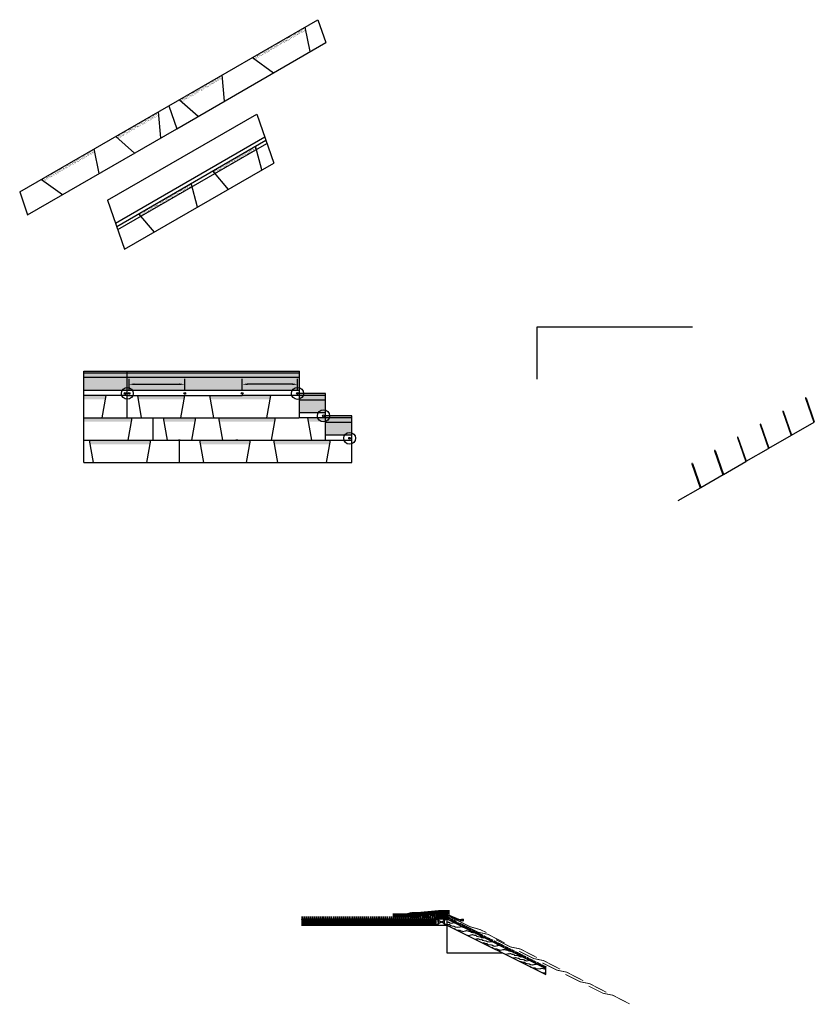
# Model space of a CAD drawing. Units: inches. Extents: x 1397 to 2343, y 5984 to 6314.
# Drawn here: x 1751 to 1923, y 5984 to 6197 of the extents above; entities that cross this region are included whole.
import ezdxf

# ---------------------------------------------------------------- set-up
doc = ezdxf.new("R2010")
doc.units = ezdxf.units.IN
doc.header["$LTSCALE"] = 12
doc.header["$MEASUREMENT"] = 0
for name, pattern in [('ACAD_ISO04W100', [30, 24, -3, 0, -3]), ('DASHDOT2', [0.5, 0.25, -0.125, 0, -0.125]), ('HIDDEN', [0.375, 0.25, -0.125]), ('HIDDEN2', [0.1875, 0.125, -0.0625])]:
    doc.linetypes.add(name, pattern=pattern)
for name, color, linetype in [('3', 7, 'Continuous'), ('4', 6, 'Continuous'), ('6', 7, 'Continuous'), ('8', 7, 'Continuous'), ('Annotation', 7, 'Continuous'), ('Dimensions', 7, 'Continuous'), ('Granule Hatch', 7, 'Continuous'), ('Roof Lines', 7, 'Continuous'), ('Underlayment', 7, 'ACAD_ISO04W100'), ('Wood Grain', 9, 'Continuous')]:
    doc.layers.add(name, color=color, linetype=linetype)
doc.layers.add('_Ref No Display', color=5, linetype='Continuous', plot=False)
pattern_1 = [(37.5, (0, 0), (-0.012102532, 0.370188966), [0, -0.292028382, 0, -0.32661069, 0, -0.312201395]), (7.5, (0, 0), (0.340016466, 0.54220181), [0, -0.157541627, 0, -0.263209792, 0, -0.100865066]), (327.5, (-0.2363, 0), (0.59830119, 0.00108724), [0, -0.096061968, 0, -0.345823084, 0, -0.451491249]), (317.5, (-0.2363, 0), (0.577548874, 0.168622484), [0, -0.048030984, 0, -0.226706244, 0, -0.259367313])]
pattern_2 = [(37.5, (-21.05005, 7.46188), (-0.012102532, 0.370188966), [0, -0.292028382, 0, -0.32661069, 0, -0.312201395]), (7.5, (-21.05005, 7.4619), (0.340016466, 0.54220181), [0, -0.157541627, 0, -0.263209792, 0, -0.100865066]), (327.5, (-21.28636, 7.46188), (0.59830119, 0.00108724), [0, -0.096061968, 0, -0.345823084, 0, -0.451491249]), (317.5, (-21.28636, 7.4619), (0.577548874, 0.168622484), [0, -0.048030984, 0, -0.226706244, 0, -0.259367313])]

# ---------------------------------------------------------------- blocks, each defined once
blk = doc.blocks.new('A$C39561E54')
at = {"color": 251, "linetype": 'HIDDEN2', "lineweight": 15, "ltscale": 0.01, "true_color": 0x636466}
for p, q in [((0.34, 0.11), (0.34, 0.26)), ((0.41, 0.11), (0.41, 0.26)), ((0.48, 0.11), (0.48, 0.26)), ((0.48, 0.11), (0.48, 0.26)), ((0.54, 0.11), (0.54, 0.26)), ((0.61, 0.11), (0.61, 0.26)), ((0.68, 0.11), (0.68, 0.26)), ((0.75, 0.11), (0.75, 0.26)), ((0.75, 0.11), (0.75, 0.26)), ((0.81, 0.11), (0.81, 0.26)), ((0.88, 0.11), (0.88, 0.26))]:
    blk.add_line(p, q, dxfattribs=at)
at = {"color": 251, "true_color": 0x636466}
for p, q in [((0.95, 0.11), (0.95, 0.26)), ((1.02, 0.11), (1.02, 0.26)), ((1.02, 0.11), (1.02, 0.26)), ((1.09, 0.11), (1.09, 0.26)), ((1.15, 0.11), (1.15, 0.26)), ((1.22, 0.11), (1.22, 0.26)), ((1.29, 0.11), (1.29, 0.26)), ((1.49, 0.08), (1.49, 0.29))]:
    blk.add_line(p, q, dxfattribs=at)
for p, q in [((1.29, 0.26), (1.49, 0.26)), ((1.29, 0.11), (1.49, 0.11))]:
    blk.add_line(p, q)
at = {"color": 251, "linetype": 'HIDDEN2', "lineweight": 15, "ltscale": 0.02, "true_color": 0x636466}
blk.add_lwpolyline([(0.34, 0.25), (0.28, 0.25), (0, 0.19), (0.28, 0.12), (0.34, 0.12)], dxfattribs=at)
for points in [[(0.34, 0.26, 0.271285), (0.41, 0.26, 0.271285), (0.48, 0.26, 0.271285), (0.54, 0.26, 0.271285), (0.61, 0.26, 0.271285), (0.68, 0.26, 0.271285), (0.75, 0.26, 0.271285), (0.81, 0.26, 0.271285), (0.88, 0.26, 0.05716), (0.9, 0.25)], [(0.9, 0.12, 0.05716), (0.88, 0.11, 0.271285), (0.81, 0.11, 0.271285), (0.75, 0.11, 0.271285), (0.68, 0.11, 0.271285), (0.61, 0.11, 0.271285), (0.54, 0.11, 0.271285), (0.48, 0.11, 0.271285), (0.41, 0.11, 0.271285), (0.34, 0.11)]]:
    blk.add_lwpolyline(points, format="xyb", dxfattribs=at)
at = {"color": 251, "linetype": 'Continuous', "ltscale": 0.5, "true_color": 0x636466, "const_width": 0.0375}
blk.add_lwpolyline([(1.49, 0.01), (1.49, 0.36)], dxfattribs=at)
for centre, start, end in [((0.92, 0.32), 252.7295, 300.3563), ((0.92, 0.05), 59.6437, 107.2705), ((0.98, 0.32), 239.6437, 300.3563), ((0.98, 0.05), 59.6437, 120.3563), ((1.05, 0.32), 239.6437, 300.3563), ((1.05, 0.05), 59.6437, 120.3563), ((1.12, 0.32), 239.6437, 300.3563), ((1.12, 0.05), 59.6437, 120.3563), ((1.19, 0.32), 239.6437, 300.3563), ((1.19, 0.05), 59.6437, 120.3563), ((1.26, 0.32), 239.6437, 300.3563), ((1.26, 0.05), 59.6437, 120.3563)]:
    blk.add_arc(centre, 0.0671, start, end)

msp = doc.modelspace()

# ---------------------------------------------------------------- hatches: boundary and pattern name
h = msp.add_hatch()
h.set_pattern_fill('DOLMIT', color=256, scale=0.605)
h.set_pattern_definition([(0, (-151.76363, -1286.37442), (0, 0.15125), []), (45, (-151.76363, -1286.3744), (-0.3025, 0.3025), [0.2138998, -0.427799603])])
h.paths.add_polyline_path([(1841.1053, 6000.75101), (1841.1053, 6002.11226), (1811.96098, 6002.11227), (1811.96098, 6000.75102)])
at = {"layer": '3'}
h = msp.add_hatch(dxfattribs=at)
h.set_pattern_fill('AR-SAND', scale=0.192124)
h.set_pattern_definition(pattern_1)
h.paths.add_polyline_path([(1802.18837, 6169.03188), (1801.992, 6169.77003), (1792.6671, 6164.38629), (1793.15282, 6163.81521)])
h = msp.add_hatch(dxfattribs=at)
h.set_pattern_fill('AR-SAND', scale=0.192124)
h.set_pattern_definition(pattern_1)
h.paths.add_polyline_path([(1788.21804, 6160.96611), (1788.02168, 6161.70426), (1776.57177, 6155.09365), (1777.0575, 6154.52257)])
h = msp.add_hatch(dxfattribs=at)
h.set_pattern_fill('AR-SAND', scale=0.320207)
h.set_pattern_definition([(37.5, (1740.6934, 5984.93376), (-0.0201709, 0.6169816), [0, -0.486714, 0, -0.5443512, 0, -0.5203357]), (7.5, (1740.6934, 5984.93376), (0.566694, 0.9036697), [0, -0.2625694, 0, -0.438683, 0, -0.1681084]), (327.5, (1740.29954, 5984.93376), (0.9971687, 0.001812), [0, -0.1601033, 0, -0.5763718, 0, -0.7524854]), (317.5, (1740.2995, 5984.9338), (0.9625815, 0.2810375), [0, -0.0800516, 0, -0.3778437, 0, -0.4322789])])
h.paths.add_polyline_path([(1774.14698, 6119.55033), (1764.70205, 6119.55033), (1764.70205, 6116.84437), (1774.14698, 6116.84437)])
h.paths.add_polyline_path([(1811.5413, 6119.55033), (1774.14698, 6119.55033), (1774.14698, 6116.84437), (1811.5413, 6116.84437)])
h.paths.add_polyline_path([(1817.1663, 6114.68458), (1811.5413, 6114.68458), (1811.5413, 6111.97864), (1817.1663, 6111.97864)])
h.paths.add_polyline_path([(1822.83934, 6109.81885), (1817.1663, 6109.81885), (1817.1663, 6107.11291), (1822.83934, 6107.11291)])
h.paths.add_polyline_path([(1822.83934, 6111.22388), (1817.1663, 6111.22388), (1817.1663, 6110.88504), (1822.83934, 6110.88504)])
h.paths.add_polyline_path([(1817.1663, 6116.08962), (1811.5413, 6116.08962), (1811.5413, 6115.75078), (1817.1663, 6115.75078)])
h.paths.add_polyline_path([(1811.5413, 6120.95537), (1774.14698, 6120.95537), (1774.14698, 6120.61653), (1811.5413, 6120.61653)])
h.paths.add_polyline_path([(1774.14698, 6120.95537), (1764.70205, 6120.95537), (1764.70205, 6120.61653), (1774.14698, 6120.61653)])
h = msp.add_hatch(dxfattribs=at)
h.set_pattern_fill('AR-SAND', scale=0.192124)
h.set_pattern_definition([(37.5, (1740.6934, 6014.88217), (-0.0121025, 0.370189), [0, -0.2920284, 0, -0.3266107, 0, -0.3122014]), (7.5, (1740.6934, 6014.88217), (0.3400165, 0.5422018), [0, -0.1575416, 0, -0.2632098, 0, -0.10086507]), (327.5, (1740.45708, 6014.88217), (0.5983012, 0.0010872), [0, -0.096062, 0, -0.3458231, 0, -0.45149125]), (317.5, (1740.4571, 6014.88217), (0.5775489, 0.1686225), [0, -0.048031, 0, -0.22670624, 0, -0.2593673])])
h.paths.add_polyline_path([(1769.56535, 6115.70037), (1764.70205, 6115.70037), (1764.70205, 6114.83477), (1769.41272, 6114.83477)])
h.paths.add_polyline_path([(1786.61175, 6115.70037), (1776.39675, 6115.70037), (1776.54937, 6114.83477), (1786.45912, 6114.83477)])
h.paths.add_polyline_path([(1805.30892, 6115.70038), (1799.07653, 6115.70038), (1792.02729, 6115.70037), (1792.17992, 6114.83477), (1805.15629, 6114.83477)])
h.paths.add_polyline_path([(1775.19035, 6110.83464), (1764.70205, 6110.83464), (1764.70205, 6109.96903), (1775.03772, 6109.96903)])
h.paths.add_polyline_path([(1789.01319, 6110.83464), (1782.02174, 6110.83464), (1782.17437, 6109.96903), (1788.86056, 6109.96903)])
h.paths.add_polyline_path([(1806.2887, 6110.83464), (1793.99185, 6110.83464), (1794.14448, 6109.96903), (1806.13607, 6109.96903)])
h.paths.add_polyline_path([(1817.1663, 6110.83464), (1813.33759, 6110.83464), (1813.49022, 6109.96903), (1817.1663, 6109.96903)])
h.paths.add_polyline_path([(1818.25771, 6105.96891), (1805.96085, 6105.96891), (1806.11348, 6105.1033), (1818.10508, 6105.1033)])
h.paths.add_polyline_path([(1800.88446, 6105.96891), (1789.85919, 6105.96891), (1790.01182, 6105.1033), (1800.73183, 6105.1033)])
h.paths.add_polyline_path([(1779.21262, 6105.96891), (1765.931, 6105.96891), (1766.08363, 6105.1033), (1779.05999, 6105.1033)])
at = {"layer": '4'}
h = msp.add_hatch(color=7, dxfattribs=at)
h.dxf.hatch_style = 1
h.paths.add_polyline_path([(1774.14698, 6120.61653), (1764.70205, 6120.61653), (1764.70205, 6119.55033), (1774.14698, 6119.55033)])
h.paths.add_polyline_path([(1811.5413, 6120.61653), (1774.14698, 6120.61653), (1774.14698, 6119.55033), (1811.5413, 6119.55033)])
h.paths.add_polyline_path([(1817.1663, 6115.75078), (1811.5413, 6115.75078), (1811.5413, 6114.68458), (1817.1663, 6114.68458)])
h.paths.add_polyline_path([(1822.83934, 6110.88504), (1817.1663, 6110.88504), (1817.1663, 6109.81885), (1822.83934, 6109.81885)])
at = {"layer": '6'}
h = msp.add_hatch(color=7, dxfattribs=at)
h.dxf.hatch_style = 1
h.paths.add_polyline_path([(1811.27233, 6116.12253, 1), (1810.88808, 6116.12253, 1)])
h.paths.add_polyline_path([(1799.26865, 6116.12253, 1), (1798.8844, 6116.12253, 1)])
h.paths.add_polyline_path([(1786.41963, 6116.12253, 1), (1786.80388, 6116.12253, 1)])
h.paths.add_polyline_path([(1773.878, 6116.12253, 1), (1773.49376, 6116.12253, 1)])
h.paths.add_polyline_path([(1774.72335, 6116.12253, 1), (1774.3391, 6116.12253, 1)])
h = msp.add_hatch(color=7, dxfattribs=at)
h.dxf.hatch_style = 1
h.paths.add_polyline_path([(1816.51308, 6111.2568, 1), (1816.89733, 6111.2568, 1)])
h.paths.add_polyline_path([(1822.57036, 6106.39107, 1), (1822.18612, 6106.39107, 1)])
at = {"layer": '8', "true_color": 0xc7c8ca}
h = msp.add_hatch(color=9, dxfattribs=at)
h.dxf.hatch_style = 1
h.paths.add_polyline_path([(1844.14707, 6002.86649, 0.106055042), (1844.13442, 6002.86921), (1841.04469, 6002.86921, 1), (1841.04469, 6002.81779), (1844.13, 6002.81779), (1845.97534, 6001.98786, 0.105365678), (1846.13918, 6001.962), (1846.69701, 6002.00515, 0.003656663), (1846.99099, 6002.01219, -0.62744021), (1846.9875, 6001.748, -0.10378756), (1846.97516, 6001.7451), (1846.39634, 6001.73124, 1), (1846.39757, 6001.67983), (1846.98613, 6001.69393, 0.085894212), (1846.99646, 6001.69597, 0.663637385), (1847.00825, 6002.06093, 0.116221576), (1846.99438, 6002.06374, -0.003738441), (1846.6946, 6002.05654), (1846.13584, 6002.01332, -0.103918456), (1845.99507, 6002.03537)])
at = {"layer": 'Granule Hatch'}
h = msp.add_hatch(dxfattribs=at)
h.set_pattern_fill('AR-SAND', scale=0.192124)
h.set_pattern_definition([(37.5, (24.73297, 33.89472), (-0.012102532, 0.370188966), [0, -0.292028382, 0, -0.32661069, 0, -0.312201395]), (7.5, (24.73297, 33.8947), (0.340016466, 0.54220181), [0, -0.157541627, 0, -0.263209792, 0, -0.100865066]), (327.5, (24.49665, 33.89472), (0.59830119, 0.00108724), [0, -0.096061968, 0, -0.345823084, 0, -0.451491249]), (317.5, (24.49665, 33.8947), (0.577548874, 0.168622484), [0, -0.048030984, 0, -0.226706244, 0, -0.259367313])])
h.paths.add_polyline_path([(1812.90587, 6194.8517), (1812.75464, 6195.59898), (1801.30474, 6188.98837), (1801.89522, 6188.56255)])
h = msp.add_hatch(dxfattribs=at)
h.set_pattern_fill('AR-SAND', scale=0.192124)
h.set_pattern_definition([(37.5, (-7.23345, 15.4389), (-0.012102532, 0.370188966), [0, -0.292028382, 0, -0.32661069, 0, -0.312201395]), (7.5, (-7.23345, 15.4389), (0.340016466, 0.54220181), [0, -0.157541627, 0, -0.263209792, 0, -0.100865066]), (327.5, (-7.46976, 15.4389), (0.59830119, 0.00108724), [0, -0.096061968, 0, -0.345823084, 0, -0.451491249]), (317.5, (-7.46976, 15.4389), (0.577548874, 0.168622484), [0, -0.048030984, 0, -0.226706244, 0, -0.259367313])])
h.paths.add_polyline_path([(1794.8243, 6184.45933), (1794.75855, 6185.20893), (1785.43365, 6179.82519), (1785.99112, 6179.33584)])
h = msp.add_hatch(dxfattribs=at)
h.set_pattern_fill('AR-SAND', scale=0.192124)
h.set_pattern_definition(pattern_2)
h.paths.add_polyline_path([(1781.00769, 6176.48231), (1780.94195, 6177.23191), (1771.61704, 6171.84817), (1772.17451, 6171.35882)])
h = msp.add_hatch(dxfattribs=at)
h.set_pattern_fill('AR-SAND', scale=0.192124)
h.set_pattern_definition(pattern_2)
h.paths.add_polyline_path([(1767.12285, 6168.41886), (1766.97162, 6169.16614), (1755.52172, 6162.55553), (1756.1122, 6162.12971)])
at = {"layer": 'Wood Grain', "transparency": 33554687}
h = msp.add_hatch(dxfattribs=at)
h.set_pattern_fill('WOOD_2', color=256, scale=1.5, angle=54)
h.set_pattern_definition([(162.4349, (0, 0), (-3.30872798, 0.549832586), [0.5692095, -4.174206]), (193.3987, (-0.54267, 0.17178), (-11.357694374, -2.8727619943), [0.2765865, -13.552731]), (190.8476, (0.06995, 1.321214), (-30.2145263263, -5.8593865884), [0.657951, -32.239617]), (163.9831, (-0.57625, 1.19739), (-12.353237886, 3.4128477963), [0.351141, -17.205909]), (144, (0.2998, 0.4126), (-2.09520337, -0.3318476), [0.3, -1.2]), (172.4429, (0.057065, 0.588934), (21.94757567734, -2.96714477576), [0.818841, -40.123191]), (138.2894, (-0.75466, 0.69662), (10.040049687, -9.1486274846), [0.301497, -14.773317]), (183.8056, (-0.97973, 0.89723), (9.5943387637, 0.4457172354), [0.2343075, -11.4810675])])
h.paths.add_polyline_path([(1843.49887, 6002.11226), (1843.49887, 6000.75101), (1864.96513, 5990.01789), (1864.96513, 5991.37914)])

# ---------------------------------------------------------------- linework, layer by layer
for p, q in [((1803.36495, 6164.60918), (1801.992, 6169.77003)), ((1792.6671, 6164.38629), (1796.06314, 6160.39348)), ((1789.39462, 6156.54341), (1788.02168, 6161.70426)), ((1776.57177, 6155.09365), (1779.96782, 6151.10084)), ((1811.96401, 6002.11226), (1843.49887, 6002.11226)), ((1811.96401, 6000.75101), (1843.49887, 6000.75101))]:
    msp.add_line(p, q)
at = {"color": 7, "lineweight": 140, "ltscale": 1.25}
for p, q in [((1834.85651, 6002.84841), (1831.73554, 6002.84841)), ((1835.79837, 6003.11624), (1834.85651, 6002.84841)), ((1837.20998, 6003.11624), (1835.79837, 6003.11624)), ((1837.20998, 6003.11624), (1838.64003, 6003.30654)), ((1841.76033, 6003.55868), (1838.64003, 6003.30654)), ((1844.03779, 6003.55948), (1841.76033, 6003.55868))]:
    msp.add_line(p, q, dxfattribs=at)
at = {"color": 7, "linetype": 'DASHDOT2', "lineweight": 80, "ltscale": 0.05}
for p, q in [((1837.21737, 6002.74229), (1835.43563, 6002.74229)), ((1838.38174, 6003.05819), (1837.21737, 6002.74229)), ((1839.91214, 6002.74229), (1838.18343, 6002.74229)), ((1838.38174, 6003.05819), (1841.49459, 6003.30948)), ((1841.14608, 6003.05948), (1839.91214, 6002.74229)), ((1844.03779, 6003.05948), (1841.14608, 6003.05948)), ((1844.05478, 6003.30948), (1841.49459, 6003.30948))]:
    msp.add_line(p, q, dxfattribs=at)
at = {"lineweight": 25}
for p, q in [((1841.04469, 6002.86921), (1844.13442, 6002.86921)), ((1841.04469, 6002.81779), (1844.13, 6002.81779)), ((1844.13, 6002.81779), (1845.97534, 6001.98786)), ((1844.14707, 6002.86649), (1845.99643, 6002.03476)), ((1846.13521, 6002.01327), (1846.69304, 6002.05642)), ((1846.13918, 6001.962), (1846.69701, 6002.00515)), ((1846.97516, 6001.7451), (1846.39634, 6001.73124)), ((1846.98613, 6001.69393), (1846.39757, 6001.67983)), ((1846.99099, 6002.01219), (1846.99099, 6002.01219))]:
    msp.add_line(p, q, dxfattribs=at)
at = {"color": 251, "lineweight": 90, "ltscale": 1.25, "true_color": 0x636466}
msp.add_line((1841.1053, 6002.65257), (1843.47638, 6002.65257), dxfattribs=at)
at = {"color": 7, "linetype": 'HIDDEN', "lineweight": 40, "ltscale": 0.1}
for p, q in [((1811.96401, 6002.46096), (1843.77089, 6002.46096)), ((1843.77089, 6002.46096), (1845.49891, 6001.59694))]:
    msp.add_line(p, q, dxfattribs=at)
at = {"linetype": 'Continuous', "ltscale": 0.5, "const_width": 0.18603}
for points in [[(1852.08426, 5999.16145), (1850.69093, 5999.79735), (1848.48173, 6000.43384), (1844.07972, 6002.63484)], [(1856.02031, 5996.90477), (1852.39499, 5998.77475), (1850.27956, 5999.20662), (1846.36293, 6001.16494)], [(1863.03973, 5993.72337), (1859.41441, 5995.59335), (1857.29897, 5996.02522), (1854.16192, 5997.59375)], [(1868.06283, 5991.21181), (1864.43751, 5993.0818), (1862.32208, 5993.51367), (1859.18502, 5995.08219)], [(1873.08594, 5988.70026), (1869.46061, 5990.57025), (1867.34518, 5991.00211), (1864.20813, 5992.57064)], [(1878.10904, 5986.18871), (1874.48372, 5988.05869), (1872.36828, 5988.49056), (1869.23123, 5990.05909)], [(1883.13214, 5983.67716), (1879.50682, 5985.54714), (1877.39139, 5985.97901), (1874.25433, 5987.54754)]]:
    msp.add_lwpolyline(points, dxfattribs=at)
at = {"lineweight": 25}
for centre, radius, start, end in [((1841.04469, 6002.8435), 0.02571, 90, 270), ((1844.13442, 6002.83836), 0.03085, 65.7844934, 90), ((1846.11793, 6002.35935), 0.39792, 249.0016343, 273.0608962), ((1846.11793, 6002.35935), 0.3465, 249.0016343, 273.0608962), ((1846.39696, 6001.70554), 0.02571, 91.3721667, 271.3721667), ((1846.36257, 6022.10725), 20.05346, 270.9531458, 271.8054826), ((1846.36257, 6022.10725), 20.10488, 270.9531458, 271.7676158), ((1846.97442, 6001.77595), 0.03085, 271.3721667, 295.0203202), ((1846.98367, 6001.98109), 0.03085, 59.8165857, 91.7676158), ((1846.9854, 6001.72477), 0.03085, 271.3721667, 291.0094689), ((1846.92542, 6001.88094), 0.14672, 295.0203202, 59.8165857), ((1846.99535, 6002.0329), 0.03085, 65.2884251, 91.8054826), ((1846.92542, 6001.88094), 0.19814, 291.0094689, 65.2884251)]:
    msp.add_arc(centre, radius, start, end, dxfattribs=at)
at = {"layer": '3', "color": 7}
for p, q in [((1764.70205, 6101.10318), (1764.70205, 6120.95537)), ((1764.70205, 6120.95537), (1811.5413, 6120.95537)), ((1774.14698, 6110.83464), (1774.14698, 6120.95537)), ((1811.5413, 6110.83464), (1811.5413, 6120.95537)), ((1817.1663, 6116.08962), (1811.5413, 6116.08962)), ((1817.1663, 6105.96891), (1817.1663, 6116.08962)), ((1774.14698, 6115.70037), (1764.70205, 6115.70037)), ((1768.70739, 6110.83464), (1769.56535, 6115.70038)), ((1774.14698, 6115.70037), (1786.61175, 6115.70037)), ((1777.2547, 6110.83464), (1776.39675, 6115.70037)), ((1785.75379, 6110.83464), (1786.61175, 6115.70037)), ((1786.61175, 6115.70037), (1799.07653, 6115.70038)), ((1792.88525, 6110.83464), (1792.02729, 6115.70037)), ((1811.5413, 6115.70038), (1799.07653, 6115.70038)), ((1804.45096, 6110.83464), (1805.30892, 6115.70038)), ((1764.70205, 6110.83464), (1811.34918, 6110.83464)), ((1767.11508, 6110.83464), (1767.49933, 6110.83464)), ((1774.33239, 6105.96891), (1775.19035, 6110.83464)), ((1779.77198, 6105.96891), (1779.77198, 6110.83464)), ((1782.8797, 6105.96891), (1782.02175, 6110.83464)), ((1788.15523, 6105.96891), (1789.01319, 6110.83464)), ((1794.84981, 6105.96891), (1793.99185, 6110.83464)), ((1805.43074, 6105.96891), (1806.2887, 6110.83464)), ((1817.1663, 6110.83464), (1811.34918, 6110.83464)), ((1814.19555, 6105.96891), (1813.33759, 6110.83464)), ((1822.83934, 6111.22388), (1817.1663, 6111.22388)), ((1822.83934, 6101.10318), (1822.83934, 6111.2239)), ((1822.83934, 6101.10318), (1822.83934, 6111.22388)), ((1764.70205, 6105.96891), (1822.83934, 6105.96891)), ((1766.78896, 6101.10318), (1765.931, 6105.96891)), ((1778.35466, 6101.10318), (1779.21262, 6105.96891)), ((1785.44501, 6101.10318), (1785.44501, 6105.96891)), ((1790.71715, 6101.10318), (1789.85919, 6105.96891)), ((1800.0265, 6101.10318), (1800.88446, 6105.96891)), ((1806.81881, 6101.10318), (1805.96085, 6105.96891)), ((1817.39975, 6101.10318), (1818.25771, 6105.96891)), ((1764.70205, 6101.10318), (1822.83934, 6101.10318))]:
    msp.add_line(p, q, dxfattribs=at)
msp.add_lwpolyline([(1772.78816, 6105.96891), (1773.17236, 6105.96891), (1773.17236, 6105.97515)], dxfattribs=at)
for points in [[(1785.25289, 6105.96891), (1785.63714, 6105.96891)], [(1797.71766, 6105.96891), (1798.10191, 6105.96891)]]:
    msp.add_lwpolyline(points, close=True, dxfattribs=at)
at = {"layer": '4', "color": 7}
for p, q in [((1764.70205, 6120.61653), (1811.5413, 6120.61653)), ((1811.5413, 6119.55033), (1764.70205, 6119.55033)), ((1811.5413, 6115.75078), (1817.1663, 6115.75078)), ((1817.1663, 6114.68458), (1811.5413, 6114.68458)), ((1817.1663, 6110.88504), (1822.83934, 6110.88504)), ((1822.83934, 6109.81885), (1817.1663, 6109.81885))]:
    msp.add_line(p, q, dxfattribs=at)
at = {"layer": '6', "color": 7}
for p, q in [((1764.70205, 6116.84437), (1811.5413, 6116.84437)), ((1811.5413, 6111.97864), (1817.1663, 6111.97864)), ((1817.1663, 6107.11291), (1822.83934, 6107.11291))]:
    msp.add_line(p, q, dxfattribs=at)
for centre in [(1773.68588, 6116.12253), (1774.53123, 6116.12253), (1786.61175, 6116.12253), (1799.07653, 6116.12253), (1811.08021, 6116.12253), (1816.70521, 6111.2568), (1822.37824, 6106.39107)]:
    msp.add_circle(centre, 0.19212, dxfattribs=at)
at = {"layer": '_Ref No Display'}
for p, q in [((1769.87097, 6158.02903), (1802.23867, 6176.71653)), ((1802.23867, 6176.71653), (1805.92649, 6166.08815)), ((1771.59197, 6153.06907), (1803.95967, 6171.75657)), ((1771.83783, 6152.36051), (1804.20553, 6171.04801)), ((1772.08397, 6151.6511), (1804.45167, 6170.3386)), ((1773.5588, 6147.4006), (1805.9265, 6166.0881)), ((1769.87097, 6158.02903), (1773.55879, 6147.40065)), ((1863.07898, 6119.19782), (1863.07898, 6130.57282)), ((1863.07898, 6130.57282), (1896.82898, 6130.57282)), ((1921.31329, 6115.06782), (1923.12197, 6109.85515)), ((1921.4302, 6115.11476), (1923.23313, 6109.91866)), ((1916.38514, 6112.22316), (1918.19382, 6107.01049)), ((1916.50205, 6112.2701), (1918.30498, 6107.074)), ((1911.45699, 6109.3785), (1913.26567, 6104.16583)), ((1911.5739, 6109.42543), (1913.37683, 6104.22934)), ((1918.30498, 6107.074), (1923.17637, 6109.8865)), ((1923.12224, 6109.85525), (1923.2305, 6109.91775)), ((1906.52884, 6106.53383), (1908.33752, 6101.32117)), ((1906.55065, 6106.6676), (1908.39455, 6101.35342)), ((1906.64574, 6106.58077), (1908.44867, 6101.38467)), ((1913.37683, 6104.22934), (1918.24822, 6107.04184)), ((1918.19409, 6107.01059), (1918.30235, 6107.07309)), ((1901.60086, 6103.68867), (1903.40954, 6098.476)), ((1901.71777, 6103.7356), (1903.5207, 6098.5395)), ((1908.44867, 6101.38467), (1913.32007, 6104.19717)), ((1913.26594, 6104.16592), (1913.37419, 6104.22842)), ((1896.67288, 6100.8435), (1898.48156, 6095.63083)), ((1896.78979, 6100.89043), (1898.59272, 6095.69434)), ((1903.52052, 6098.54001), (1908.39191, 6101.35251)), ((1908.33779, 6101.32126), (1908.44604, 6101.38376)), ((1898.59255, 6095.69484), (1903.46394, 6098.50734)), ((1903.40981, 6098.47609), (1903.51806, 6098.53859)), ((1893.66457, 6092.84967), (1898.53596, 6095.66217)), ((1898.48183, 6095.63092), (1898.59009, 6095.69342)), ((1843.49887, 6000.75101), (1843.49887, 5994.75101)), ((1843.49887, 5994.75101), (1855.49887, 5994.75101)), ((1864.96513, 5990.01789), (1864.96513, 5991.37914))]:
    msp.add_line(p, q, dxfattribs=at)
for centre in [(1921.3743, 6115.08494), (1916.44615, 6112.24027), (1911.51799, 6109.39561), (1906.58984, 6106.55095), (1901.66186, 6103.70578), (1896.73389, 6100.86061)]:
    msp.add_arc(centre, 0.06336, 28.0801936, 195.670277, dxfattribs=at)
at = {"layer": 'Annotation', "color": 7}
for centre, radius in [((1774.14698, 6116.12567), 1.28718), ((1811.08021, 6116.12253), 1.2988), ((1816.70521, 6111.2568), 1.31358), ((1822.37824, 6106.39107), 1.28053)]:
    msp.add_circle(centre, radius, dxfattribs=at)
at = {"layer": 'Dimensions', "color": 7}
for p, q in [((1774.53123, 6116.71492), (1774.53123, 6119.25348)), ((1775.68397, 6118.10074), (1785.45901, 6118.10074)), ((1786.61175, 6116.71492), (1786.61175, 6119.25348)), ((1799.07653, 6116.71492), (1799.07653, 6119.25348)), ((1809.92746, 6118.10074), (1800.22927, 6118.10074)), ((1811.08021, 6116.71492), (1811.08021, 6119.25348))]:
    msp.add_line(p, q, dxfattribs=at)
for points in [[(1775.68397, 6118.29286), (1775.68397, 6117.90861), (1774.53123, 6118.10074)], [(1785.45901, 6118.29286), (1785.45901, 6117.90861), (1786.61175, 6118.10074)], [(1800.22927, 6118.29286), (1800.22927, 6117.90861), (1799.07653, 6118.10074)], [(1809.92746, 6118.29286), (1809.92746, 6117.90861), (1811.08021, 6118.10074)]]:
    msp.add_solid(points, dxfattribs=at)
at = {"layer": 'Roof Lines'}
for p, q in [((1783.15547, 6178.50989), (1815.52317, 6197.19739)), ((1815.52317, 6197.19739), (1817.24413, 6192.23753)), ((1813.83343, 6190.26829), (1812.75464, 6195.59898)), ((1784.87645, 6173.54998), (1817.24415, 6192.23748)), ((1801.30474, 6188.98837), (1805.88964, 6185.68195)), ((1795.25555, 6179.54235), (1794.75855, 6185.20893)), ((1750.78777, 6159.82239), (1783.15547, 6178.50989)), ((1783.15547, 6178.50989), (1784.87643, 6173.55003)), ((1785.43365, 6179.82519), (1789.52495, 6176.23379)), ((1781.43895, 6171.56533), (1780.94195, 6177.23191)), ((1752.50875, 6154.86248), (1784.87645, 6173.54998)), ((1771.61704, 6171.84817), (1775.70834, 6168.25677)), ((1768.05041, 6163.83546), (1766.97162, 6169.16614)), ((1755.52172, 6162.55553), (1760.10662, 6159.24911)), ((1750.78777, 6159.82239), (1752.50873, 6154.86253)), ((1841.1053, 6002.11226), (1841.1053, 6000.75101)), ((1843.49887, 6000.75101), (1841.1053, 6002.11226)), ((1841.1053, 6000.75101), (1843.49887, 6002.11226)), ((1843.49887, 6002.11226), (1864.96513, 5991.37914)), ((1843.49887, 6002.11226), (1843.49887, 6000.75101)), ((1843.49887, 6000.75101), (1864.96513, 5990.01789))]:
    msp.add_line(p, q, dxfattribs=at)
at = {"layer": 'Underlayment', "lineweight": 50, "ltscale": 0.002}
msp.add_line((1843.57839, 6002.2777), (1865.02209, 5991.55585), dxfattribs=at)

# ---------------------------------------------------------------- block references
at = {"color": 7, "xscale": -1.370671875, "yscale": 1.370671875, "zscale": 1.370671875, "rotation": 270}
for p in [(1841.37617, 6000.9161), (1842.64147, 6000.9161)]:
    msp.add_blockref('A$C39561E54', p, dxfattribs=at)

doc.saveas('drawing.dxf')
